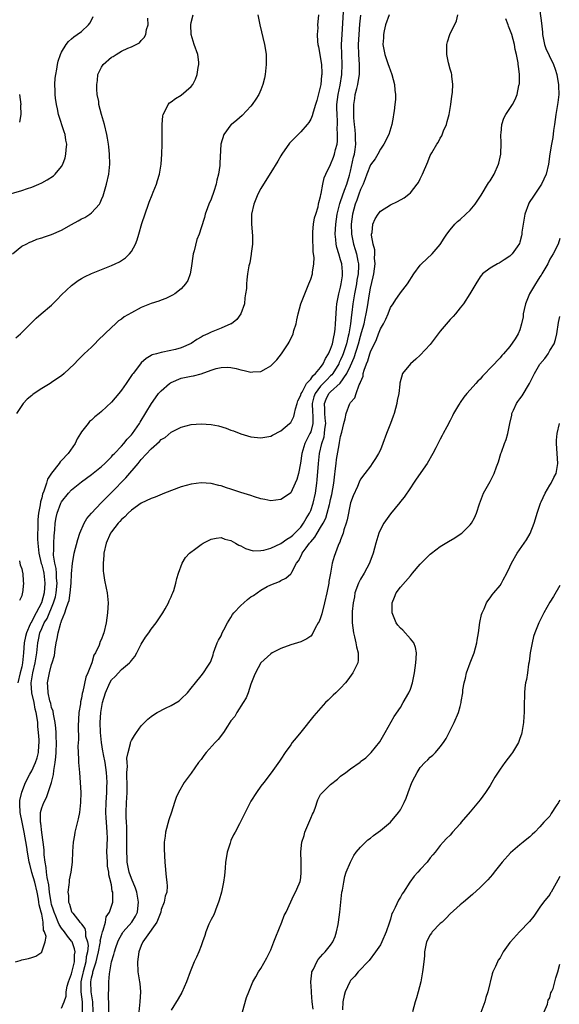
# Model space of a CAD drawing. Units: inches. Extents: x 2517000 to 2520000, y 1542000 to 1545000.
# Drawn here: x 2517333 to 2517441, y 1542744 to 1542942 of the extents above; entities that cross this region are included whole.
import ezdxf

# ---------------------------------------------------------------- set-up
doc = ezdxf.new("R2010")
doc.units = ezdxf.units.IN
doc.header["$MEASUREMENT"] = 0
doc.layers.add('LD25171542_10ft', color=253, linetype='Continuous')

msp = doc.modelspace()

# ---------------------------------------------------------------- linework, layer by layer
at = {"layer": 'LD25171542_10ft'}
for points, elevation in [([(2517329.36, 1542906.64), (2517333, 1542907.76), (2517334.16, 1542908.16), (2517335, 1542908.41), (2517336.45, 1542909), (2517337, 1542909.26), (2517338.12, 1542909.88), (2517339.34, 1542910.66), (2517339.68, 1542911), (2517341, 1542912.52), (2517341.27, 1542913), (2517341.74, 1542914.26), (2517341.88, 1542915), (2517341.91, 1542915.91), (2517342.02, 1542917), (2517341.85, 1542917.85), (2517341.7, 1542919), (2517341.51, 1542919.51), (2517340.39, 1542923), (2517340.15, 1542924.15), (2517339.96, 1542925), (2517339.75, 1542926.25), (2517339.69, 1542927), (2517339.72, 1542927.72), (2517339.64, 1542929), (2517339.71, 1542930.29), (2517339.83, 1542931), (2517340.06, 1542932.06), (2517340.19, 1542933), (2517340.31, 1542933.69), (2517340.78, 1542935), (2517341, 1542935.47), (2517341.92, 1542937), (2517342.39, 1542937.61), (2517343, 1542938.15), (2517343.43, 1542938.57), (2517344.13, 1542939), (2517345, 1542939.66), (2517346.42, 1542941), (2517346.69, 1542941.31), (2517347, 1542941.91), (2517347.35, 1542942.65)], 6890), ([(2517331.13, 1542895), (2517333, 1542896.54), (2517333.89, 1542897), (2517334.6, 1542897.4), (2517335, 1542897.54), (2517336.03, 1542897.97), (2517337, 1542898.22), (2517337.54, 1542898.46), (2517339, 1542898.9), (2517341, 1542899.76), (2517343, 1542900.89), (2517344.32, 1542901.68), (2517345, 1542902.05), (2517345.65, 1542902.35), (2517346.66, 1542903), (2517347, 1542903.28), (2517348.58, 1542905), (2517348.74, 1542905.26), (2517349, 1542905.94), (2517349.33, 1542906.67), (2517350.03, 1542909), (2517350.46, 1542911), (2517350.65, 1542913), (2517350.62, 1542915), (2517350.47, 1542916.47), (2517350.44, 1542917), (2517350.22, 1542918.22), (2517350.1, 1542919), (2517349.58, 1542921), (2517349, 1542923), (2517348.5, 1542925), (2517348.44, 1542925.56), (2517348.17, 1542927), (2517348.06, 1542928.06), (2517348.05, 1542929), (2517348.18, 1542929.82), (2517348.3, 1542931), (2517349, 1542932.47), (2517349.34, 1542933), (2517351, 1542934.45), (2517351.37, 1542934.63), (2517351.92, 1542935), (2517353, 1542935.66), (2517354.28, 1542936.28), (2517355, 1542936.55), (2517355.97, 1542937), (2517356.63, 1542937.37), (2517357, 1542937.8), (2517357.6, 1542938.4), (2517357.91, 1542939), (2517358.06, 1542940.06), (2517358.35, 1542941), (2517358.31, 1542942.31)], 6900), ([(2517331.74, 1542753), (2517332.71, 1542753.29), (2517333, 1542753.43), (2517334.34, 1542753.66), (2517335, 1542753.91), (2517335.82, 1542754.18), (2517337, 1542754.96), (2517337.04, 1542755), (2517337.03, 1542755.03), (2517337.73, 1542757), (2517337.89, 1542758.11), (2517337.59, 1542759), (2517337.38, 1542759.38), (2517337.29, 1542761), (2517337, 1542762.59), (2517336.91, 1542763), (2517336.47, 1542764.47), (2517336.46, 1542765), (2517336.39, 1542765.61), (2517336.08, 1542767), (2517335.61, 1542769), (2517335.04, 1542770.96), (2517334.59, 1542772.59), (2517334.5, 1542773), (2517334.29, 1542774.29), (2517334.15, 1542775), (2517334.02, 1542776.02), (2517333.51, 1542779), (2517333.08, 1542781), (2517332.68, 1542783), (2517332.64, 1542784.64), (2517332.59, 1542785), (2517332.61, 1542785.39), (2517333, 1542787.02), (2517333.78, 1542789), (2517334.65, 1542790.65), (2517334.82, 1542791), (2517335, 1542791.32), (2517335.76, 1542793), (2517336.06, 1542793.94), (2517336.34, 1542795), (2517336.4, 1542796.4), (2517336.47, 1542797), (2517336.48, 1542797.52), (2517336.37, 1542799), (2517336.21, 1542800.21), (2517336.2, 1542801), (2517336.12, 1542801.88), (2517335.91, 1542803), (2517335.72, 1542803.72), (2517335.48, 1542805), (2517335.03, 1542807), (2517334.89, 1542808.89), (2517334.9, 1542809), (2517335.2, 1542811), (2517335.69, 1542813), (2517336.03, 1542815), (2517336.23, 1542817), (2517336.37, 1542817.63), (2517336.63, 1542819), (2517337, 1542819.87), (2517337.51, 1542821), (2517338.09, 1542821.91), (2517339.4, 1542825), (2517339.76, 1542826.24), (2517339.92, 1542827), (2517340.1, 1542829), (2517340, 1542830), (2517339.98, 1542831), (2517339.9, 1542831.9), (2517339.64, 1542833), (2517339.39, 1542834.61), (2517339.38, 1542835), (2517339.42, 1542835.42), (2517339.43, 1542837), (2517339.52, 1542838.48), (2517339.64, 1542839.64), (2517339.71, 1542841), (2517339.88, 1542842.12), (2517340.08, 1542843), (2517340.86, 1542845), (2517341, 1542845.27), (2517342.39, 1542847), (2517343, 1542847.66), (2517345, 1542849.27), (2517346, 1542850), (2517347, 1542850.75), (2517349, 1542852.37), (2517349.69, 1542853), (2517351, 1542854.31), (2517351.31, 1542854.69), (2517351.62, 1542855), (2517353, 1542856.45), (2517353.47, 1542857), (2517354.15, 1542857.85), (2517355, 1542858.7), (2517355.25, 1542859), (2517356.62, 1542861), (2517356.75, 1542861.25), (2517359.04, 1542865), (2517359.87, 1542866.13), (2517360.48, 1542867), (2517361, 1542867.55), (2517362.66, 1542869), (2517362.85, 1542869.15), (2517363, 1542869.23), (2517365, 1542870.06), (2517366.37, 1542870.37), (2517367, 1542870.48), (2517367.46, 1542870.54), (2517369, 1542870.98), (2517371, 1542871.7), (2517372.05, 1542872.05), (2517373, 1542872.26), (2517374.28, 1542872.28), (2517375, 1542872.21), (2517376.02, 1542872.02), (2517377, 1542871.74), (2517377.66, 1542871.66), (2517379, 1542871.32), (2517379.37, 1542871.37), (2517381, 1542871.43), (2517382.04, 1542872.04), (2517383, 1542872.56), (2517384.22, 1542873.78), (2517385.14, 1542875), (2517386.5, 1542877), (2517386.69, 1542877.31), (2517387, 1542878.05), (2517387.33, 1542878.67), (2517387.46, 1542879), (2517387.63, 1542879.63), (2517388.05, 1542881), (2517388.23, 1542881.77), (2517388.5, 1542883), (2517389.05, 1542885), (2517389.83, 1542887), (2517390.65, 1542889), (2517391, 1542889.96), (2517391.34, 1542891), (2517391.35, 1542891.35), (2517391.63, 1542893), (2517391.7, 1542894.3), (2517391.59, 1542895), (2517391.5, 1542895.5), (2517391.44, 1542898.56), (2517391.41, 1542899), (2517391.46, 1542899.46), (2517391.58, 1542901), (2517391.77, 1542902.23), (2517392, 1542903), (2517392.48, 1542904.48), (2517392.59, 1542905), (2517392.64, 1542905.36), (2517393, 1542906.54), (2517393.06, 1542906.94), (2517393.12, 1542907.12), (2517393.43, 1542909), (2517393.72, 1542910.28), (2517394.03, 1542911), (2517395, 1542912.98), (2517395.59, 1542914.41), (2517395.78, 1542915), (2517395.98, 1542915.98), (2517396.29, 1542917), (2517396.39, 1542917.61), (2517396.4, 1542919), (2517396.33, 1542920.33), (2517396.37, 1542921), (2517396.37, 1542921.63), (2517396.28, 1542923), (2517396.25, 1542924.25), (2517396.25, 1542925), (2517396.48, 1542927), (2517396.89, 1542928.89), (2517397.28, 1542931), (2517397.34, 1542933), (2517397.23, 1542935), (2517397.19, 1542937), (2517397.29, 1542939), (2517397.6, 1542943.6)], 6940), ([(2517331.8, 1542878.2), (2517332.75, 1542879), (2517335, 1542881.23), (2517335.88, 1542882.12), (2517336.89, 1542883), (2517339, 1542884.75), (2517339.26, 1542885), (2517340.1, 1542885.9), (2517341, 1542886.8), (2517343, 1542888.69), (2517344.31, 1542889.69), (2517345, 1542890.07), (2517345.57, 1542890.43), (2517347, 1542891.1), (2517349, 1542891.89), (2517351, 1542892.66), (2517351.78, 1542893), (2517352.59, 1542893.41), (2517353, 1542893.69), (2517353.8, 1542894.2), (2517354.62, 1542895), (2517355, 1542895.51), (2517355.81, 1542897), (2517356.19, 1542897.81), (2517356.48, 1542899), (2517357.09, 1542901.09), (2517358.46, 1542905), (2517358.59, 1542905.41), (2517359.15, 1542906.85), (2517359.4, 1542907.4), (2517360.05, 1542909), (2517360.28, 1542909.72), (2517360.64, 1542911), (2517360.96, 1542913), (2517361.13, 1542915), (2517361.18, 1542917), (2517361.16, 1542918.84), (2517361.18, 1542919.18), (2517361.16, 1542921), (2517361.29, 1542922.71), (2517361.36, 1542923), (2517361.83, 1542923.83), (2517362.37, 1542925), (2517362.68, 1542925.32), (2517363, 1542925.52), (2517363.83, 1542926.17), (2517365, 1542926.88), (2517367, 1542928.6), (2517367.31, 1542929), (2517367.9, 1542930.1), (2517368.21, 1542931), (2517368.43, 1542932.43), (2517368.55, 1542933), (2517368.52, 1542933.48), (2517368.34, 1542935), (2517367.64, 1542937), (2517366.98, 1542939), (2517366.92, 1542941), (2517367, 1542941.45), (2517367.38, 1542943)], 6910), ([(2517380.41, 1542943), (2517380.81, 1542941), (2517381.7, 1542937), (2517381.92, 1542935.92), (2517382.05, 1542935), (2517382.09, 1542934.09), (2517382.09, 1542933), (2517381.87, 1542931), (2517381.73, 1542930.27), (2517381.42, 1542929), (2517381, 1542927.95), (2517380.58, 1542927), (2517379.97, 1542926.03), (2517379.26, 1542925), (2517379, 1542924.66), (2517377.21, 1542922.79), (2517376.16, 1542921.84), (2517375.09, 1542921), (2517375, 1542920.9), (2517373.56, 1542919), (2517372.99, 1542917.01), (2517372.76, 1542913.24), (2517372.76, 1542913), (2517372.74, 1542912.74), (2517372.49, 1542911), (2517372.17, 1542909.83), (2517372.02, 1542909), (2517371.56, 1542907.56), (2517371, 1542905.99), (2517370.57, 1542905), (2517370.29, 1542904.29), (2517369.81, 1542903), (2517369.65, 1542902.35), (2517369, 1542900.28), (2517368.58, 1542899), (2517368.12, 1542897.88), (2517367.61, 1542895.61), (2517367.43, 1542895), (2517367, 1542892.13), (2517366.78, 1542891), (2517366.34, 1542889.66), (2517365.9, 1542889), (2517365, 1542888.01), (2517363.7, 1542887), (2517363.26, 1542886.74), (2517361.93, 1542886.07), (2517361, 1542885.74), (2517360.49, 1542885.51), (2517359, 1542885.06), (2517357, 1542884.25), (2517355, 1542883.2), (2517353.59, 1542882.41), (2517353, 1542881.9), (2517352.41, 1542881.59), (2517351.82, 1542881), (2517351, 1542880.24), (2517348.31, 1542877.69), (2517347.66, 1542877), (2517347, 1542876.33), (2517345.55, 1542875), (2517344.27, 1542873.73), (2517343.57, 1542873), (2517341.53, 1542871), (2517341, 1542870.59), (2517340.07, 1542869.93), (2517339, 1542869.19), (2517338.71, 1542869), (2517337, 1542867.99), (2517335.48, 1542867), (2517335.2, 1542866.8), (2517335, 1542866.61), (2517334.09, 1542865.91), (2517333.28, 1542865), (2517333, 1542864.61), (2517331.92, 1542863)], 6920), ([(2517392.55, 1542943), (2517392.4, 1542941.6), (2517392.38, 1542941), (2517392.4, 1542940.4), (2517392.31, 1542939), (2517392.37, 1542937.63), (2517392.45, 1542937), (2517392.56, 1542936.56), (2517392.83, 1542935), (2517393, 1542934.15), (2517393.16, 1542933), (2517393.24, 1542931.24), (2517393.24, 1542931), (2517393.2, 1542930.8), (2517393.04, 1542929), (2517393, 1542928.76), (2517392.2, 1542925.8), (2517391.97, 1542925), (2517391.48, 1542923.48), (2517391.31, 1542922.69), (2517391, 1542922.03), (2517390.61, 1542921.39), (2517390.3, 1542921), (2517389, 1542919.51), (2517388.51, 1542919), (2517387.74, 1542918.26), (2517387, 1542917.5), (2517386.77, 1542917.23), (2517385.21, 1542915), (2517385, 1542914.68), (2517384.37, 1542913.63), (2517383, 1542911.32), (2517381.52, 1542909), (2517381, 1542908.13), (2517380.39, 1542907), (2517379.58, 1542905), (2517379.14, 1542903), (2517379.12, 1542901), (2517379.33, 1542898.67), (2517379.31, 1542897), (2517379.07, 1542895.07), (2517379.06, 1542894.94), (2517378.78, 1542893.22), (2517378.7, 1542893), (2517378.61, 1542892.61), (2517378.33, 1542891), (2517378.15, 1542889.85), (2517378.08, 1542889), (2517378.09, 1542888.09), (2517377.94, 1542887), (2517377.8, 1542886.2), (2517377.68, 1542885), (2517376.99, 1542883), (2517376.17, 1542881.83), (2517375.08, 1542881), (2517375, 1542880.96), (2517373, 1542880.12), (2517371, 1542879.34), (2517370.32, 1542879), (2517369.4, 1542878.6), (2517369, 1542878.34), (2517368.13, 1542877.87), (2517367, 1542877.07), (2517365, 1542876.2), (2517363.87, 1542875.87), (2517361.29, 1542875.29), (2517361, 1542875.25), (2517360.04, 1542875), (2517359.2, 1542874.8), (2517359, 1542874.65), (2517357.99, 1542874.01), (2517357, 1542873.2), (2517356.83, 1542873), (2517355.33, 1542871), (2517355.16, 1542870.84), (2517353.97, 1542869), (2517353, 1542867.67), (2517352.48, 1542867), (2517351, 1542865.25), (2517349, 1542863.38), (2517348.55, 1542863), (2517347.68, 1542862.32), (2517347, 1542861.67), (2517346.62, 1542861.38), (2517346.31, 1542861), (2517345, 1542859.31), (2517344.79, 1542859), (2517344.09, 1542857.91), (2517343.7, 1542857), (2517342.31, 1542855), (2517341, 1542853.59), (2517340.7, 1542853.3), (2517340.53, 1542853), (2517339, 1542851.05), (2517338.18, 1542849.82), (2517337.94, 1542849), (2517337.45, 1542847.45), (2517337.18, 1542846.82), (2517337, 1542846.08), (2517336.74, 1542845.26), (2517336.68, 1542844.68), (2517336.36, 1542843), (2517336.24, 1542841.76), (2517336.21, 1542841), (2517336.18, 1542837.82), (2517336.22, 1542837), (2517336.3, 1542836.3), (2517336.41, 1542835), (2517336.91, 1542832.91), (2517337, 1542832.65), (2517337.34, 1542831.34), (2517337.41, 1542831), (2517337.65, 1542829), (2517337.5, 1542827), (2517336.97, 1542825), (2517335.92, 1542823), (2517335.57, 1542822.43), (2517335, 1542821.29), (2517334.82, 1542821), (2517334.72, 1542820.72), (2517333.93, 1542819), (2517333.76, 1542818.24), (2517333.51, 1542817), (2517333.36, 1542815), (2517333.15, 1542813), (2517333, 1542812.18), (2517332.69, 1542811), (2517332.23, 1542809)], 6930), ([(2517341, 1542743.69), (2517341.5, 1542745), (2517341.9, 1542746.1), (2517341.92, 1542747), (2517342.12, 1542748.12), (2517342.36, 1542749), (2517343, 1542750.61), (2517343.13, 1542751.13), (2517343.57, 1542753), (2517343.6, 1542754.4), (2517343.7, 1542755), (2517343.61, 1542755.61), (2517343.1, 1542757), (2517343, 1542757.15), (2517342.16, 1542758.16), (2517341.61, 1542759), (2517341, 1542759.79), (2517340.5, 1542760.5), (2517340.32, 1542761), (2517339.86, 1542762.14), (2517339.48, 1542763), (2517339.39, 1542763.39), (2517339, 1542764.54), (2517338.9, 1542764.9), (2517338.56, 1542767), (2517338.43, 1542768.43), (2517338.07, 1542769.93), (2517337.97, 1542771), (2517337.92, 1542771.92), (2517337.68, 1542773), (2517337.51, 1542774.49), (2517337.48, 1542775.48), (2517337.32, 1542777), (2517337.03, 1542778.97), (2517336.82, 1542780.82), (2517336.78, 1542781), (2517336.75, 1542781.25), (2517336.78, 1542783), (2517337, 1542783.88), (2517337.4, 1542785), (2517337.99, 1542786.01), (2517338.99, 1542789.01), (2517339.38, 1542790.62), (2517339.41, 1542791.41), (2517339.69, 1542793), (2517339.85, 1542794.15), (2517339.9, 1542795), (2517339.97, 1542797), (2517339.89, 1542798.11), (2517339.89, 1542799), (2517339.87, 1542799.87), (2517339.7, 1542801), (2517339.34, 1542802.66), (2517339.28, 1542803.28), (2517339, 1542804.04), (2517338.83, 1542804.83), (2517338.66, 1542805.34), (2517338.31, 1542807), (2517338.26, 1542808.26), (2517338.16, 1542809), (2517338.33, 1542809.67), (2517338.56, 1542811), (2517339, 1542812.63), (2517339.13, 1542813), (2517339.55, 1542814.45), (2517339.72, 1542815.72), (2517339.93, 1542817), (2517340.14, 1542817.86), (2517340.3, 1542819), (2517340.76, 1542820.76), (2517340.86, 1542821), (2517340.91, 1542821.09), (2517341, 1542821.41), (2517341.68, 1542823), (2517341.89, 1542823.89), (2517342.33, 1542825), (2517342.49, 1542825.51), (2517342.71, 1542827), (2517342.91, 1542829), (2517343, 1542830.85), (2517343.19, 1542833), (2517343.45, 1542834.55), (2517343.55, 1542835), (2517344.26, 1542837.74), (2517344.67, 1542839), (2517345.53, 1542841), (2517346.09, 1542841.91), (2517347.02, 1542843), (2517348.94, 1542845.06), (2517351, 1542847.13), (2517353.88, 1542850.12), (2517356.35, 1542853), (2517357, 1542853.79), (2517359, 1542855.94), (2517360.63, 1542857.37), (2517361, 1542857.77), (2517361.78, 1542858.22), (2517363, 1542859.23), (2517363.5, 1542859.5), (2517365, 1542860.27), (2517367, 1542860.77), (2517369, 1542860.91), (2517371, 1542860.79), (2517372.51, 1542860.51), (2517374.06, 1542860.06), (2517375, 1542859.66), (2517375.5, 1542859.5), (2517377, 1542858.9), (2517379, 1542858.35), (2517381, 1542858.15), (2517383, 1542858.46), (2517383.34, 1542858.66), (2517385, 1542859.5), (2517386.76, 1542861), (2517387, 1542861.23), (2517387.59, 1542862.41), (2517387.78, 1542863), (2517387.96, 1542863.96), (2517388.26, 1542865), (2517388.45, 1542865.55), (2517389, 1542866.65), (2517389.08, 1542867), (2517389.26, 1542867.26), (2517390.19, 1542869), (2517391, 1542869.91), (2517391.42, 1542870.58), (2517391.97, 1542871), (2517393, 1542872.24), (2517393.53, 1542873), (2517393.95, 1542874.05), (2517394.58, 1542875), (2517395, 1542875.91), (2517395.36, 1542877), (2517395.62, 1542878.38), (2517395.79, 1542879), (2517395.91, 1542879.91), (2517396, 1542881), (2517396.03, 1542881.97), (2517396.2, 1542884.2), (2517396.25, 1542885), (2517396.35, 1542885.65), (2517396.62, 1542887), (2517397, 1542888.36), (2517397.14, 1542889), (2517397.35, 1542890.65), (2517397.41, 1542891), (2517397.4, 1542891.4), (2517397.23, 1542893), (2517397, 1542893.81), (2517396.63, 1542895), (2517396.27, 1542896.27), (2517396.14, 1542897), (2517396.07, 1542897.93), (2517395.94, 1542899), (2517395.97, 1542899.97), (2517396.03, 1542901), (2517396.33, 1542903), (2517396.85, 1542905.15), (2517397, 1542905.53), (2517397.35, 1542906.65), (2517397.8, 1542907.8), (2517398.23, 1542909), (2517398.79, 1542910.79), (2517399, 1542911.61), (2517399.61, 1542914.39), (2517399.79, 1542915), (2517399.93, 1542915.93), (2517400.04, 1542917), (2517399.97, 1542918.03), (2517399.96, 1542919), (2517399.9, 1542919.9), (2517399.78, 1542921), (2517399.68, 1542922.32), (2517399.65, 1542923), (2517399.67, 1542923.67), (2517399.65, 1542925), (2517399.84, 1542926.16), (2517399.95, 1542927), (2517400.23, 1542928.23), (2517400.44, 1542929), (2517400.54, 1542929.46), (2517400.78, 1542931), (2517400.79, 1542933), (2517400.65, 1542935), (2517400.62, 1542937), (2517400.74, 1542939), (2517400.89, 1542941.11), (2517401.08, 1542942.92)], 6950), ([(2517406.74, 1542943), (2517406.04, 1542941), (2517405.78, 1542939.78), (2517405.64, 1542939), (2517405.61, 1542938.39), (2517405.5, 1542937), (2517405.85, 1542935), (2517406.55, 1542933), (2517406.65, 1542932.65), (2517407, 1542931.73), (2517407.22, 1542931.22), (2517407.3, 1542931), (2517407.82, 1542929), (2517407.88, 1542927.88), (2517408, 1542927), (2517407.99, 1542926.02), (2517407.91, 1542925), (2517407.73, 1542923.73), (2517407.65, 1542923), (2517407.55, 1542922.45), (2517407.27, 1542921), (2517406.66, 1542919), (2517405.71, 1542917), (2517405, 1542916.04), (2517404.5, 1542915), (2517403.92, 1542914.08), (2517403, 1542912.9), (2517402.26, 1542911), (2517401.94, 1542910.06), (2517401.52, 1542909), (2517401, 1542907.94), (2517400.65, 1542907), (2517400.23, 1542905.77), (2517399.92, 1542905), (2517399.41, 1542903), (2517399.15, 1542901), (2517399.17, 1542899), (2517399.56, 1542897), (2517399.9, 1542895.9), (2517400.17, 1542895), (2517400.43, 1542893.57), (2517400.57, 1542893), (2517400.59, 1542892.59), (2517400.53, 1542891), (2517400.28, 1542889.72), (2517400.17, 1542889), (2517399.76, 1542887), (2517399.45, 1542885), (2517399.26, 1542883.26), (2517399.18, 1542882.82), (2517398.97, 1542880.97), (2517398.63, 1542879), (2517398.53, 1542878.53), (2517398.16, 1542877), (2517397.5, 1542875), (2517397.36, 1542874.64), (2517397, 1542873.78), (2517396.74, 1542873.26), (2517396.64, 1542873), (2517395.43, 1542871), (2517395.25, 1542870.75), (2517395, 1542870.53), (2517394.22, 1542869.78), (2517393, 1542868.49), (2517391.88, 1542867), (2517391.66, 1542866.34), (2517391.32, 1542865), (2517391.37, 1542863.37), (2517391.45, 1542862.55), (2517391.45, 1542861), (2517391, 1542859.35), (2517390.85, 1542859), (2517390.2, 1542857.8), (2517389.79, 1542857), (2517389.22, 1542855), (2517388.98, 1542853.02), (2517388.53, 1542851), (2517388.21, 1542849.79), (2517387.87, 1542849), (2517387, 1542847.1), (2517385.77, 1542846.23), (2517385, 1542845.73), (2517383, 1542845.5), (2517381.78, 1542845.78), (2517381, 1542845.9), (2517379.71, 1542846.29), (2517379, 1542846.54), (2517377, 1542847.16), (2517375.6, 1542847.6), (2517375, 1542847.81), (2517374.09, 1542848.09), (2517373, 1542848.48), (2517372.57, 1542848.57), (2517371, 1542848.98), (2517369, 1542849.12), (2517367, 1542848.86), (2517365, 1542848.28), (2517361.63, 1542847), (2517359.75, 1542846.25), (2517359, 1542845.98), (2517357, 1542845.01), (2517355, 1542843.6), (2517354.35, 1542843), (2517353.72, 1542842.28), (2517353, 1542841.76), (2517352.67, 1542841.33), (2517352.34, 1542841), (2517351, 1542839.28), (2517350.82, 1542839), (2517349.96, 1542837), (2517349.49, 1542835), (2517349.46, 1542834.54), (2517349.32, 1542833), (2517349.35, 1542831.35), (2517349.39, 1542831), (2517349.59, 1542829.59), (2517349.94, 1542827.94), (2517350.16, 1542827), (2517350.34, 1542825), (2517350.24, 1542823), (2517349.96, 1542821), (2517349.47, 1542819), (2517349.33, 1542818.67), (2517349, 1542817.74), (2517348.75, 1542817.25), (2517348.51, 1542816.51), (2517347.79, 1542815), (2517347.49, 1542814.51), (2517347.07, 1542813), (2517346.26, 1542811), (2517345.86, 1542810.14), (2517345.27, 1542807.27), (2517345.15, 1542806.85), (2517345, 1542805.93), (2517344.82, 1542805.18), (2517344.78, 1542804.78), (2517344.49, 1542803), (2517344.4, 1542801.6), (2517344.33, 1542800.33), (2517344.37, 1542797.63), (2517344.28, 1542796.28), (2517344.31, 1542795), (2517344.4, 1542793.6), (2517344.41, 1542793), (2517344.6, 1542791), (2517344.75, 1542789), (2517344.84, 1542787), (2517344.81, 1542785), (2517344.58, 1542783), (2517344.31, 1542781.69), (2517343.66, 1542779), (2517343.57, 1542778.43), (2517343.29, 1542777), (2517343.16, 1542775.16), (2517343.09, 1542773), (2517342.86, 1542771), (2517342.55, 1542769.45), (2517342.49, 1542769), (2517342.45, 1542768.45), (2517342.25, 1542767), (2517342.35, 1542766.35), (2517342.39, 1542765), (2517342.6, 1542764.6), (2517343, 1542763.13), (2517343.06, 1542763), (2517343.24, 1542762.76), (2517344.63, 1542761), (2517344.83, 1542760.83), (2517345, 1542760.54), (2517345.67, 1542759.67), (2517345.77, 1542759), (2517345.81, 1542758.19), (2517346.2, 1542757), (2517346.3, 1542756.3), (2517346.19, 1542755), (2517345.96, 1542754.04), (2517345.85, 1542753), (2517345.3, 1542751), (2517345.25, 1542750.75), (2517345, 1542749.57), (2517344.86, 1542749), (2517344.85, 1542748.85), (2517344.88, 1542747), (2517345.13, 1542745), (2517345.14, 1542743)], 6960), ([(2517347.36, 1542743), (2517347.27, 1542745), (2517346.96, 1542747), (2517346.86, 1542749), (2517347, 1542749.78), (2517347.25, 1542750.75), (2517347.28, 1542751), (2517347.38, 1542751.38), (2517347.93, 1542753), (2517348.15, 1542753.85), (2517348.42, 1542755), (2517348.76, 1542756.76), (2517348.78, 1542757), (2517348.77, 1542757.23), (2517349, 1542758.23), (2517349.19, 1542759), (2517349.34, 1542759.34), (2517349.78, 1542761), (2517349.95, 1542762.05), (2517350.58, 1542763), (2517351.26, 1542765), (2517351.28, 1542766.72), (2517351.25, 1542767), (2517351.17, 1542767.17), (2517351, 1542768.49), (2517350.9, 1542768.9), (2517350.89, 1542769), (2517350.47, 1542770.47), (2517350.46, 1542771), (2517350.22, 1542772.22), (2517350.19, 1542773), (2517350.12, 1542774.12), (2517350.11, 1542775), (2517350.18, 1542777.82), (2517350.16, 1542779), (2517350.05, 1542780.05), (2517350.02, 1542781), (2517349.93, 1542781.93), (2517349.89, 1542783), (2517349.94, 1542785), (2517350.11, 1542787), (2517350.11, 1542788.11), (2517350.14, 1542789), (2517350.05, 1542790.05), (2517349.99, 1542791), (2517349.71, 1542793), (2517349.4, 1542794.6), (2517349.33, 1542795), (2517349.3, 1542795.3), (2517349, 1542797), (2517348.82, 1542799), (2517348.76, 1542801), (2517348.88, 1542803), (2517349, 1542803.83), (2517349.22, 1542805), (2517349.79, 1542807), (2517350.66, 1542809), (2517351, 1542809.59), (2517351.72, 1542810.28), (2517353, 1542811.65), (2517354.62, 1542813), (2517354.81, 1542813.19), (2517355, 1542813.47), (2517355.71, 1542814.29), (2517356.12, 1542815), (2517357, 1542816.73), (2517357.86, 1542818.14), (2517358.48, 1542819), (2517359, 1542819.76), (2517359.95, 1542821), (2517360.36, 1542821.64), (2517361.32, 1542823), (2517361.79, 1542823.79), (2517362.47, 1542825), (2517362.6, 1542825.4), (2517363, 1542826.23), (2517363.22, 1542826.78), (2517363.33, 1542827), (2517363.51, 1542827.51), (2517363.92, 1542829), (2517364.1, 1542829.9), (2517364.44, 1542831), (2517365.22, 1542833), (2517365.85, 1542834.15), (2517366.68, 1542835), (2517367.94, 1542835.94), (2517369, 1542836.75), (2517369.4, 1542837), (2517371, 1542837.82), (2517372, 1542838), (2517373, 1542838.12), (2517373.79, 1542837.79), (2517375, 1542837.5), (2517375.9, 1542837), (2517376.57, 1542836.57), (2517377, 1542836.43), (2517377.9, 1542835.9), (2517379.48, 1542835.48), (2517381, 1542835.53), (2517381.61, 1542835.61), (2517383, 1542836.01), (2517385, 1542836.91), (2517386.18, 1542837.82), (2517387, 1542838.26), (2517387.39, 1542838.61), (2517387.81, 1542839), (2517389, 1542840.22), (2517389.58, 1542841), (2517390.08, 1542841.92), (2517390.75, 1542843), (2517391, 1542843.57), (2517391.5, 1542845), (2517391.96, 1542847), (2517392.24, 1542849), (2517392.31, 1542849.69), (2517392.56, 1542853), (2517392.78, 1542855), (2517393.23, 1542857), (2517393.67, 1542858.33), (2517393.79, 1542859), (2517393.86, 1542859.86), (2517394.04, 1542861), (2517393.93, 1542862.07), (2517393.87, 1542863), (2517393.86, 1542863.86), (2517393.74, 1542865), (2517394.12, 1542865.88), (2517394.66, 1542867), (2517395, 1542867.36), (2517396.92, 1542869.08), (2517398.28, 1542871), (2517399, 1542872.57), (2517399.73, 1542874.27), (2517400.61, 1542877), (2517401, 1542878.49), (2517401.23, 1542879.23), (2517401.71, 1542881), (2517401.93, 1542882.07), (2517402.16, 1542883), (2517402.4, 1542884.4), (2517402.79, 1542887), (2517403, 1542888.15), (2517403.55, 1542890.45), (2517403.66, 1542891), (2517403.91, 1542893), (2517403.82, 1542894.18), (2517403.85, 1542895), (2517403.84, 1542895.84), (2517403.52, 1542897), (2517403.21, 1542898.79), (2517403.22, 1542899), (2517403.31, 1542899.31), (2517403.49, 1542901), (2517403.95, 1542902.05), (2517404.55, 1542903), (2517405, 1542903.56), (2517407, 1542904.85), (2517408.45, 1542905.55), (2517409.74, 1542906.26), (2517410.71, 1542907), (2517411, 1542907.24), (2517412.39, 1542909), (2517412.64, 1542909.36), (2517413, 1542910.1), (2517413.45, 1542911), (2517414.51, 1542913.49), (2517415, 1542914.76), (2517415.32, 1542915.32), (2517416.35, 1542917), (2517416.61, 1542917.39), (2517417, 1542918.22), (2517417.3, 1542918.7), (2517417.69, 1542919.69), (2517418.25, 1542921), (2517418.41, 1542921.59), (2517418.77, 1542923), (2517419.11, 1542925), (2517419.35, 1542926.65), (2517419.41, 1542927), (2517419.47, 1542927.47), (2517419.56, 1542929), (2517419.33, 1542930.67), (2517419.31, 1542931), (2517419.25, 1542931.25), (2517419, 1542932.09), (2517418.68, 1542933.32), (2517418.32, 1542935), (2517418.35, 1542936.35), (2517418.31, 1542937), (2517418.43, 1542937.57), (2517418.91, 1542939), (2517420.24, 1542941.76), (2517420.51, 1542943)], 6970), ([(2517350.48, 1542743), (2517350.51, 1542744.51), (2517350.49, 1542745), (2517350.42, 1542745.58), (2517350.48, 1542748.48), (2517350.46, 1542749), (2517350.58, 1542750.58), (2517350.67, 1542751), (2517351.04, 1542753), (2517351.51, 1542754.49), (2517351.59, 1542755), (2517351.87, 1542755.87), (2517352.26, 1542757), (2517352.5, 1542757.5), (2517353, 1542758.42), (2517353.22, 1542758.78), (2517353.37, 1542759), (2517355.12, 1542761), (2517355.85, 1542762.15), (2517356.25, 1542763), (2517356.35, 1542764.35), (2517356.45, 1542765), (2517356.07, 1542767), (2517355.81, 1542767.81), (2517355, 1542769.73), (2517354.55, 1542771), (2517354.18, 1542773), (2517354.14, 1542773.86), (2517354.11, 1542775), (2517354.12, 1542777), (2517354.09, 1542777.91), (2517354.07, 1542780.07), (2517354, 1542781), (2517353.95, 1542782.05), (2517353.96, 1542783), (2517354.03, 1542785), (2517354.09, 1542785.91), (2517354.14, 1542787), (2517354.15, 1542788.15), (2517354.14, 1542789), (2517354.08, 1542789.92), (2517354.1, 1542791), (2517354.21, 1542792.21), (2517354.15, 1542793), (2517354.12, 1542793.88), (2517354.35, 1542795), (2517354.84, 1542796.84), (2517354.85, 1542797), (2517354.88, 1542797.12), (2517355, 1542797.4), (2517355.6, 1542798.4), (2517356.06, 1542799), (2517357, 1542800.33), (2517357.66, 1542801), (2517358.34, 1542801.66), (2517359, 1542802.23), (2517359.45, 1542802.55), (2517360.17, 1542803), (2517361.87, 1542803.87), (2517363, 1542804.42), (2517364.61, 1542805.39), (2517365, 1542805.75), (2517366.27, 1542807), (2517367, 1542807.9), (2517367.86, 1542809), (2517369, 1542810.38), (2517369.48, 1542811), (2517370.33, 1542812.33), (2517370.87, 1542813.13), (2517371, 1542813.43), (2517371.41, 1542814.59), (2517371.48, 1542815), (2517371.75, 1542815.75), (2517372.24, 1542817), (2517372.48, 1542817.52), (2517373, 1542818.43), (2517373.26, 1542819), (2517373.58, 1542819.58), (2517374.28, 1542821), (2517375, 1542822.11), (2517375.33, 1542822.67), (2517375.6, 1542823), (2517377, 1542824.5), (2517377.58, 1542825), (2517378.32, 1542825.68), (2517379, 1542826.21), (2517379.5, 1542826.5), (2517381, 1542827.56), (2517382.27, 1542828.27), (2517383, 1542828.63), (2517383.89, 1542829), (2517384.71, 1542829.29), (2517385, 1542829.48), (2517386.03, 1542829.97), (2517387, 1542830.83), (2517387.08, 1542830.92), (2517387.19, 1542831.19), (2517388.17, 1542833), (2517388.57, 1542833.43), (2517389, 1542834.31), (2517389.24, 1542834.76), (2517389.31, 1542835), (2517390.06, 1542836.06), (2517390.78, 1542837), (2517391, 1542837.26), (2517391.83, 1542838.17), (2517392.3, 1542839), (2517393, 1542840.14), (2517393.51, 1542841), (2517394.01, 1542841.99), (2517394.32, 1542843), (2517394.76, 1542844.76), (2517394.84, 1542845), (2517395, 1542845.76), (2517395.24, 1542846.76), (2517395.63, 1542849), (2517395.76, 1542850.24), (2517396, 1542852), (2517396.1, 1542853), (2517396.2, 1542853.8), (2517396.7, 1542856.7), (2517396.81, 1542857.19), (2517397, 1542858.4), (2517397.24, 1542859.24), (2517397.66, 1542861), (2517397.92, 1542861.92), (2517398.09, 1542863), (2517398.85, 1542865), (2517398.93, 1542865.07), (2517399, 1542865.2), (2517399.87, 1542866.13), (2517400.1, 1542867), (2517400.74, 1542868.74), (2517400.94, 1542869.06), (2517401, 1542869.31), (2517401.51, 1542870.49), (2517401.54, 1542871), (2517401.7, 1542871.7), (2517402.19, 1542873), (2517402.44, 1542873.56), (2517402.86, 1542875), (2517403, 1542875.4), (2517404.18, 1542877.82), (2517404.64, 1542879), (2517405, 1542879.98), (2517405.6, 1542881), (2517406.07, 1542881.93), (2517406.53, 1542883), (2517407, 1542884.25), (2517407.52, 1542885), (2517408.1, 1542885.9), (2517408.87, 1542887), (2517409, 1542887.2), (2517410.44, 1542889), (2517411.68, 1542891), (2517413, 1542892.76), (2517413.21, 1542893), (2517415.37, 1542895), (2517417, 1542896.9), (2517417.81, 1542898.19), (2517418.35, 1542899), (2517419, 1542899.86), (2517419.95, 1542901), (2517420.49, 1542901.51), (2517421, 1542901.95), (2517422.14, 1542903), (2517423, 1542903.82), (2517424.04, 1542905), (2517425.23, 1542906.77), (2517426.72, 1542909.28), (2517427, 1542909.7), (2517427.8, 1542911), (2517428.73, 1542913), (2517428.79, 1542913.21), (2517429.15, 1542915), (2517429.23, 1542917.23), (2517429.17, 1542919), (2517429.21, 1542919.21), (2517429.35, 1542921), (2517429.78, 1542922.22), (2517430.17, 1542923), (2517431, 1542924.21), (2517431.48, 1542925), (2517432.02, 1542925.98), (2517432.42, 1542927), (2517432.8, 1542928.8), (2517432.86, 1542929), (2517432.88, 1542929.12), (2517432.9, 1542931), (2517432.68, 1542932.68), (2517432.67, 1542933), (2517432.63, 1542933.37), (2517432.32, 1542935), (2517432.05, 1542936.05), (2517431.89, 1542937), (2517431.35, 1542939), (2517431, 1542940.05), (2517430.72, 1542940.72), (2517430.66, 1542941), (2517430.19, 1542942.19)], 6980), ([(2517437, 1542943.79), (2517437.32, 1542941.32), (2517437.51, 1542939.51), (2517437.55, 1542939), (2517437.96, 1542937), (2517438.23, 1542936.23), (2517438.85, 1542934.85), (2517439.77, 1542933), (2517440.07, 1542932.07), (2517440.39, 1542931), (2517440.69, 1542929.31), (2517440.73, 1542929), (2517440.72, 1542928.72), (2517440.81, 1542927), (2517440.63, 1542925.37), (2517440.19, 1542923), (2517439.92, 1542921), (2517439.74, 1542919.74), (2517439.6, 1542918.4), (2517439.33, 1542917), (2517439, 1542915.12), (2517438.72, 1542913), (2517438.28, 1542911), (2517437.35, 1542909), (2517435.57, 1542906.43), (2517435, 1542905.51), (2517434.8, 1542905.2), (2517434.7, 1542905), (2517433.95, 1542903), (2517433.83, 1542902.17), (2517433.62, 1542901), (2517433.39, 1542899.39), (2517433.37, 1542899), (2517433.33, 1542898.67), (2517433, 1542897.38), (2517432.91, 1542897.09), (2517432.42, 1542896.42), (2517431.44, 1542895), (2517431, 1542894.55), (2517429.82, 1542893.82), (2517428.83, 1542893.17), (2517428.49, 1542893), (2517427, 1542892.18), (2517425.51, 1542891), (2517425.26, 1542890.74), (2517425, 1542890.44), (2517424.12, 1542889), (2517422.96, 1542887), (2517421.66, 1542885), (2517421, 1542884.2), (2517420.07, 1542883), (2517419.57, 1542882.43), (2517419, 1542881.85), (2517418.59, 1542881.41), (2517417, 1542879.5), (2517416.56, 1542879), (2517415, 1542876.85), (2517413, 1542874.69), (2517412.07, 1542873.93), (2517411.06, 1542873), (2517409.46, 1542871), (2517408.91, 1542869.09), (2517408.92, 1542868.92), (2517408.68, 1542867), (2517408.36, 1542865.64), (2517408.3, 1542865), (2517408.04, 1542864.04), (2517407.73, 1542863), (2517407.54, 1542862.46), (2517407, 1542861), (2517406.21, 1542859), (2517405.51, 1542857), (2517405, 1542855.69), (2517404.64, 1542855), (2517404.04, 1542853.96), (2517403.34, 1542853), (2517403, 1542852.46), (2517401.86, 1542851), (2517401, 1542849.8), (2517400.75, 1542849.25), (2517400.38, 1542848.38), (2517399.53, 1542846.47), (2517399, 1542845.08), (2517398.33, 1542841.67), (2517398.14, 1542841), (2517397.68, 1542839.68), (2517397.49, 1542839), (2517397, 1542837.67), (2517396.83, 1542837.17), (2517396.73, 1542837), (2517396.53, 1542836.53), (2517395.7, 1542834.3), (2517395.34, 1542833), (2517394.95, 1542831), (2517394.67, 1542829.33), (2517394.64, 1542829), (2517394.26, 1542827), (2517393.78, 1542825), (2517393.21, 1542822.79), (2517393, 1542822.05), (2517392.69, 1542821.31), (2517392.53, 1542821), (2517391.92, 1542819.92), (2517391.32, 1542818.68), (2517391, 1542818.34), (2517390.21, 1542817.79), (2517389, 1542817.19), (2517387, 1542816.57), (2517385, 1542815.89), (2517383.29, 1542815), (2517383, 1542814.82), (2517380.99, 1542813.01), (2517379.89, 1542811), (2517379.65, 1542810.35), (2517379, 1542808.74), (2517378.44, 1542807), (2517378.02, 1542805.98), (2517377.45, 1542805), (2517376.15, 1542803), (2517375.75, 1542802.25), (2517375, 1542801.36), (2517374.31, 1542800.31), (2517373.52, 1542799), (2517372.41, 1542797.59), (2517371.84, 1542797), (2517370.03, 1542795), (2517369.58, 1542794.42), (2517369, 1542793.63), (2517368.5, 1542793), (2517367, 1542790.89), (2517365.6, 1542789), (2517364.47, 1542787), (2517363.99, 1542786.01), (2517363.67, 1542785), (2517363.03, 1542783.03), (2517362.49, 1542781.51), (2517361.85, 1542779), (2517361.78, 1542778.22), (2517361.61, 1542777), (2517361.58, 1542775.58), (2517361.69, 1542773), (2517362, 1542770), (2517362.15, 1542769), (2517362.2, 1542768.2), (2517362.09, 1542767), (2517361.8, 1542766.2), (2517361.61, 1542765), (2517361, 1542763.5), (2517360.89, 1542763), (2517360.39, 1542761.61), (2517360.09, 1542761), (2517357.95, 1542757.95), (2517357.32, 1542757), (2517357, 1542756.27), (2517356.53, 1542755), (2517356.21, 1542753), (2517356.28, 1542751), (2517356.65, 1542749), (2517356.69, 1542748.69), (2517356.85, 1542747), (2517356.72, 1542745), (2517356.53, 1542743)], 6990), ([(2517332.57, 1542927), (2517332.79, 1542925), (2517332.77, 1542924.77), (2517332.8, 1542923), (2517332.56, 1542921.44)], 6880), ([(2517441, 1542898.09), (2517440.65, 1542897), (2517439.65, 1542895), (2517439, 1542893.95), (2517438.58, 1542893), (2517437.42, 1542891), (2517437.26, 1542890.74), (2517437, 1542890.4), (2517436.44, 1542889.56), (2517436.1, 1542889), (2517434.95, 1542887), (2517434.13, 1542885), (2517433.84, 1542883.84), (2517433.68, 1542883), (2517433.62, 1542882.38), (2517433.32, 1542881), (2517433, 1542879.78), (2517432.65, 1542879), (2517432.01, 1542877.99), (2517431, 1542876.46), (2517429.71, 1542875), (2517429.36, 1542874.64), (2517429, 1542874.17), (2517428.43, 1542873.57), (2517427.91, 1542873), (2517427, 1542872.07), (2517426.03, 1542871), (2517425.51, 1542870.49), (2517425, 1542869.92), (2517424.54, 1542869.46), (2517424.17, 1542869), (2517423, 1542867.73), (2517422.37, 1542867), (2517421.72, 1542866.28), (2517421, 1542865.21), (2517420.91, 1542865.09), (2517420.68, 1542864.68), (2517419.68, 1542863), (2517419.45, 1542862.55), (2517419, 1542861.6), (2517418.34, 1542860.34), (2517417.61, 1542859), (2517417.39, 1542858.61), (2517417, 1542857.84), (2517416.69, 1542857.31), (2517416.1, 1542856.1), (2517415.53, 1542855), (2517414.4, 1542853), (2517412.19, 1542849.81), (2517411.65, 1542849), (2517411, 1542848.1), (2517409.77, 1542846.23), (2517409, 1542845.32), (2517408.87, 1542845.13), (2517407, 1542842.87), (2517405.69, 1542841), (2517405, 1542839.76), (2517404.66, 1542839), (2517404.05, 1542837), (2517403.52, 1542835), (2517402.85, 1542833.15), (2517402.78, 1542833), (2517401.7, 1542831), (2517401, 1542829.79), (2517400.59, 1542829), (2517399.89, 1542827), (2517399.8, 1542826.21), (2517399.51, 1542825), (2517399.32, 1542823.32), (2517399.34, 1542822.66), (2517399.31, 1542821), (2517399.58, 1542819), (2517399.78, 1542818.22), (2517400.08, 1542817), (2517400.2, 1542816.2), (2517400.54, 1542815), (2517400.5, 1542813.5), (2517400.43, 1542813), (2517399.48, 1542811), (2517398.43, 1542809.57), (2517397.97, 1542809), (2517397, 1542807.91), (2517396.03, 1542807), (2517395.51, 1542806.49), (2517395, 1542805.94), (2517394.49, 1542805.51), (2517394, 1542805), (2517391.64, 1542802.36), (2517389, 1542799.06), (2517388.05, 1542797.95), (2517387.31, 1542797), (2517387, 1542796.55), (2517385.88, 1542795), (2517385, 1542793.66), (2517384.75, 1542793.25), (2517383.07, 1542790.93), (2517381.57, 1542789), (2517381, 1542788.22), (2517380.14, 1542787), (2517379, 1542785.22), (2517377.56, 1542782.44), (2517376.89, 1542781.11), (2517376.7, 1542780.7), (2517375.82, 1542779), (2517375.52, 1542778.48), (2517375, 1542777.33), (2517374.89, 1542777.11), (2517374.82, 1542776.82), (2517374.23, 1542775), (2517374.12, 1542774.12), (2517373.92, 1542773), (2517373.8, 1542771.8), (2517373.69, 1542770.31), (2517373.5, 1542769), (2517373.07, 1542767), (2517372.62, 1542765.38), (2517372.5, 1542765), (2517372.14, 1542764.14), (2517371.53, 1542762.47), (2517371, 1542761.53), (2517370.75, 1542761), (2517370.56, 1542760.56), (2517369.93, 1542759), (2517369.72, 1542758.28), (2517369.26, 1542757), (2517369, 1542756.24), (2517368.52, 1542755), (2517368.08, 1542753.92), (2517367.61, 1542753), (2517366.82, 1542751), (2517366.1, 1542749), (2517365.15, 1542746.85), (2517364.41, 1542745.59), (2517363, 1542743.31)], 7000), ([(2517377.29, 1542743), (2517378.13, 1542745.87), (2517378.56, 1542747), (2517379.4, 1542749), (2517379.97, 1542750.03), (2517380.54, 1542751), (2517381, 1542751.69), (2517382.19, 1542753.81), (2517382.82, 1542755), (2517383, 1542755.39), (2517383.63, 1542757), (2517383.98, 1542758.02), (2517385.21, 1542761), (2517385.69, 1542762.31), (2517386.08, 1542763), (2517387.63, 1542766.37), (2517387.98, 1542767), (2517388.68, 1542768.68), (2517388.89, 1542769.11), (2517389, 1542769.88), (2517389.11, 1542771), (2517389.1, 1542773), (2517389.05, 1542775.05), (2517389.24, 1542777), (2517389.67, 1542778.33), (2517389.84, 1542779), (2517391, 1542781.82), (2517391.39, 1542782.61), (2517391.54, 1542783), (2517391.87, 1542783.87), (2517392.46, 1542785.54), (2517393, 1542786.55), (2517393.36, 1542787), (2517395, 1542788.61), (2517396.35, 1542789.65), (2517397, 1542790.28), (2517398.02, 1542791), (2517399, 1542791.75), (2517400.91, 1542793.09), (2517401, 1542793.18), (2517402.04, 1542793.96), (2517403.14, 1542795), (2517404.85, 1542797.15), (2517405.92, 1542799), (2517407.76, 1542802.24), (2517409, 1542804.01), (2517409.59, 1542805), (2517410.7, 1542807), (2517411, 1542807.72), (2517411.41, 1542809), (2517411.83, 1542811), (2517412.12, 1542813), (2517412.14, 1542813.86), (2517412.24, 1542815), (2517412.04, 1542816.04), (2517411.68, 1542817), (2517411, 1542817.83), (2517409.52, 1542819.52), (2517409, 1542819.96), (2517408.52, 1542820.52), (2517408.16, 1542821), (2517407.33, 1542823), (2517407.36, 1542825), (2517407.82, 1542826.18), (2517408.18, 1542827), (2517409, 1542828.18), (2517411, 1542830.47), (2517411.26, 1542830.74), (2517411.46, 1542831), (2517413, 1542832.81), (2517414.08, 1542833.92), (2517415, 1542834.82), (2517415.22, 1542835), (2517417, 1542836.34), (2517418.64, 1542837.36), (2517419.92, 1542838.08), (2517421, 1542838.78), (2517421.31, 1542839), (2517423, 1542840.64), (2517423.3, 1542841), (2517423.91, 1542842.09), (2517424.29, 1542843), (2517424.87, 1542844.87), (2517425.49, 1542846.51), (2517425.7, 1542847), (2517427, 1542849.38), (2517427.59, 1542850.41), (2517427.85, 1542851), (2517428.31, 1542852.31), (2517428.69, 1542853.32), (2517429.18, 1542855), (2517429.27, 1542855.27), (2517429.88, 1542857), (2517430.22, 1542857.78), (2517430.6, 1542859), (2517431, 1542861), (2517431.36, 1542862.64), (2517431.38, 1542863), (2517431.69, 1542863.69), (2517432.3, 1542865), (2517432.58, 1542865.42), (2517433, 1542865.94), (2517433.45, 1542866.55), (2517434.92, 1542869), (2517435.62, 1542870.38), (2517435.92, 1542871), (2517437, 1542872.93), (2517437.99, 1542874.01), (2517438.67, 1542875), (2517439, 1542875.64), (2517439.84, 1542877), (2517440.15, 1542877.85), (2517440.42, 1542879), (2517440.75, 1542881.25), (2517441, 1542882.47)], 7010), ([(2517391.51, 1542743.51), (2517391.29, 1542745), (2517391.13, 1542746.87), (2517391.13, 1542747.13), (2517391.04, 1542749), (2517391.2, 1542750.8), (2517391.24, 1542751), (2517391.53, 1542751.53), (2517392.2, 1542753), (2517392.51, 1542753.49), (2517393, 1542754.03), (2517393.42, 1542754.58), (2517393.88, 1542755), (2517395, 1542756.37), (2517395.41, 1542757), (2517395.88, 1542758.12), (2517396.2, 1542759), (2517396.48, 1542760.48), (2517396.61, 1542761), (2517396.84, 1542763), (2517397.04, 1542765), (2517397.28, 1542767), (2517397.36, 1542767.36), (2517397.62, 1542769), (2517397.85, 1542770.15), (2517398.14, 1542771), (2517398.96, 1542773), (2517399.63, 1542774.37), (2517400.12, 1542775), (2517401, 1542776.02), (2517402.5, 1542777.5), (2517403, 1542777.85), (2517403.62, 1542778.38), (2517404.54, 1542779), (2517405, 1542779.36), (2517407, 1542781.03), (2517408.64, 1542783), (2517409, 1542783.52), (2517409.76, 1542785), (2517410.14, 1542785.86), (2517410.55, 1542787), (2517411.31, 1542789), (2517411.87, 1542790.13), (2517412.34, 1542791), (2517413, 1542792.01), (2517413.94, 1542793), (2517414.49, 1542793.51), (2517415, 1542794.07), (2517415.53, 1542794.47), (2517416.04, 1542795), (2517417, 1542796.11), (2517417.67, 1542797), (2517418.19, 1542797.81), (2517418.81, 1542799), (2517419, 1542799.41), (2517419.79, 1542801), (2517420.64, 1542803), (2517421, 1542804.24), (2517421.2, 1542805), (2517421.22, 1542805.22), (2517421.51, 1542807), (2517421.57, 1542807.57), (2517421.81, 1542809), (2517422.06, 1542809.94), (2517422.29, 1542811), (2517423, 1542813.02), (2517423.79, 1542815), (2517424.35, 1542817), (2517424.43, 1542817.57), (2517424.67, 1542819), (2517424.95, 1542821.05), (2517425.31, 1542822.69), (2517425.4, 1542823), (2517425.79, 1542823.79), (2517426.29, 1542825), (2517426.55, 1542825.45), (2517427, 1542826.03), (2517427.4, 1542826.6), (2517427.75, 1542827), (2517429, 1542828.53), (2517429.33, 1542829), (2517429.65, 1542829.65), (2517430.39, 1542831), (2517431, 1542832.28), (2517431.29, 1542833), (2517432.43, 1542835), (2517433.87, 1542837), (2517434.32, 1542837.68), (2517435.05, 1542838.95), (2517435.85, 1542841), (2517436.15, 1542841.85), (2517436.48, 1542843), (2517437, 1542844.61), (2517437.14, 1542845), (2517437.29, 1542845.29), (2517438.08, 1542847), (2517439, 1542848.64), (2517439.25, 1542849), (2517439.81, 1542850.19), (2517440.26, 1542851), (2517440.55, 1542852.55), (2517440.61, 1542853), (2517440.46, 1542855), (2517440.35, 1542857), (2517440.37, 1542857.63), (2517440.5, 1542859), (2517440.92, 1542861)], 7020), ([(2517332.54, 1542833.46), (2517332.62, 1542833), (2517332.66, 1542832.66), (2517333, 1542831.86), (2517333.13, 1542831.13), (2517333.19, 1542831), (2517333.29, 1542829.29), (2517333.36, 1542829), (2517333.15, 1542827), (2517333.1, 1542826.9), (2517333, 1542826.44), (2517332.52, 1542825.48)], 6920), ([(2517441, 1542828.49), (2517439.72, 1542826.28), (2517439, 1542825.17), (2517437.78, 1542823), (2517436.78, 1542821), (2517436.66, 1542820.66), (2517436.02, 1542819), (2517435.75, 1542818.25), (2517435.43, 1542817), (2517435.02, 1542815), (2517434.82, 1542813.18), (2517434.74, 1542812.74), (2517434.52, 1542811), (2517434.32, 1542809.68), (2517434.15, 1542809), (2517433.98, 1542807.98), (2517433.9, 1542807), (2517433.89, 1542806.11), (2517433.86, 1542805), (2517433.88, 1542803.88), (2517433.84, 1542803), (2517433.75, 1542802.25), (2517433.69, 1542801), (2517433.36, 1542799), (2517433.29, 1542798.71), (2517433, 1542797.81), (2517432.68, 1542797), (2517431.49, 1542795), (2517431.29, 1542794.71), (2517429.98, 1542793), (2517429, 1542791.66), (2517427.94, 1542790.06), (2517427.36, 1542789), (2517427, 1542788.41), (2517426.07, 1542787), (2517425, 1542785.54), (2517423, 1542783.11), (2517421.21, 1542781), (2517421, 1542780.71), (2517419.47, 1542779), (2517419, 1542778.41), (2517418.28, 1542777.72), (2517417.58, 1542777), (2517417, 1542776.34), (2517416.01, 1542775), (2517415.52, 1542774.48), (2517415, 1542773.86), (2517414.36, 1542773), (2517413, 1542771.56), (2517412.52, 1542771), (2517411.78, 1542770.22), (2517410.93, 1542769), (2517409.61, 1542767), (2517409.36, 1542766.64), (2517409, 1542766), (2517408.6, 1542765.4), (2517407.94, 1542763.94), (2517407.46, 1542763), (2517407.31, 1542762.69), (2517407, 1542761.54), (2517406.86, 1542761.14), (2517406.74, 1542760.74), (2517406.16, 1542759), (2517405.3, 1542757), (2517405, 1542756.45), (2517404.04, 1542755), (2517402.71, 1542753.29), (2517400.5, 1542751), (2517399.83, 1542750.17), (2517399, 1542749.26), (2517398.83, 1542749), (2517397.94, 1542747), (2517397.71, 1542746.29), (2517397.43, 1542745), (2517397.38, 1542743.38)], 7030), ([(2517441, 1542785.47), (2517440.82, 1542785.18), (2517440.73, 1542785), (2517440.29, 1542784.29), (2517439.26, 1542782.74), (2517439, 1542782.24), (2517437.82, 1542781), (2517437, 1542780.08), (2517435.98, 1542779), (2517435.45, 1542778.55), (2517435, 1542778.11), (2517434.38, 1542777.62), (2517433.67, 1542777), (2517433, 1542776.47), (2517431.12, 1542774.88), (2517429.44, 1542773), (2517427.81, 1542771), (2517427.46, 1542770.54), (2517427, 1542769.99), (2517426.57, 1542769.43), (2517426.12, 1542769), (2517425, 1542767.89), (2517423.48, 1542766.51), (2517421.64, 1542765), (2517421, 1542764.43), (2517419, 1542762.62), (2517418.22, 1542761.78), (2517417.4, 1542761), (2517417, 1542760.67), (2517415.4, 1542759), (2517415.22, 1542758.78), (2517415, 1542758.43), (2517414.22, 1542757), (2517413.81, 1542755), (2517413.81, 1542754.19), (2517413.68, 1542753), (2517413.48, 1542751.48), (2517413.47, 1542751), (2517413.09, 1542749), (2517412.58, 1542747), (2517412.24, 1542745.76), (2517411.98, 1542745), (2517411.44, 1542743)], 7040), ([(2517441, 1542770.16), (2517440.61, 1542769.39), (2517439.29, 1542767), (2517439.16, 1542766.84), (2517439, 1542766.52), (2517437.76, 1542765), (2517437, 1542763.98), (2517436.32, 1542763), (2517435.8, 1542762.2), (2517434.9, 1542761.1), (2517432.89, 1542759), (2517431.08, 1542757), (2517431, 1542756.89), (2517429.64, 1542755), (2517429, 1542753.83), (2517428.66, 1542753.34), (2517428.47, 1542753), (2517428.09, 1542752.09), (2517427.58, 1542751), (2517427.42, 1542750.58), (2517426.55, 1542747), (2517426.15, 1542745.85), (2517425.94, 1542745), (2517425.16, 1542742.84)], 7050), ([(2517437.87, 1542743), (2517438.54, 1542744.54), (2517438.68, 1542745.32), (2517439, 1542745.78), (2517439.21, 1542746.79), (2517439.36, 1542747), (2517439.68, 1542747.68), (2517440.03, 1542749), (2517440.19, 1542749.81), (2517440.64, 1542751), (2517441, 1542752.53)], 7060)]:
    msp.add_lwpolyline(points, dxfattribs=dict(at, elevation=elevation))

doc.saveas('drawing.dxf')
